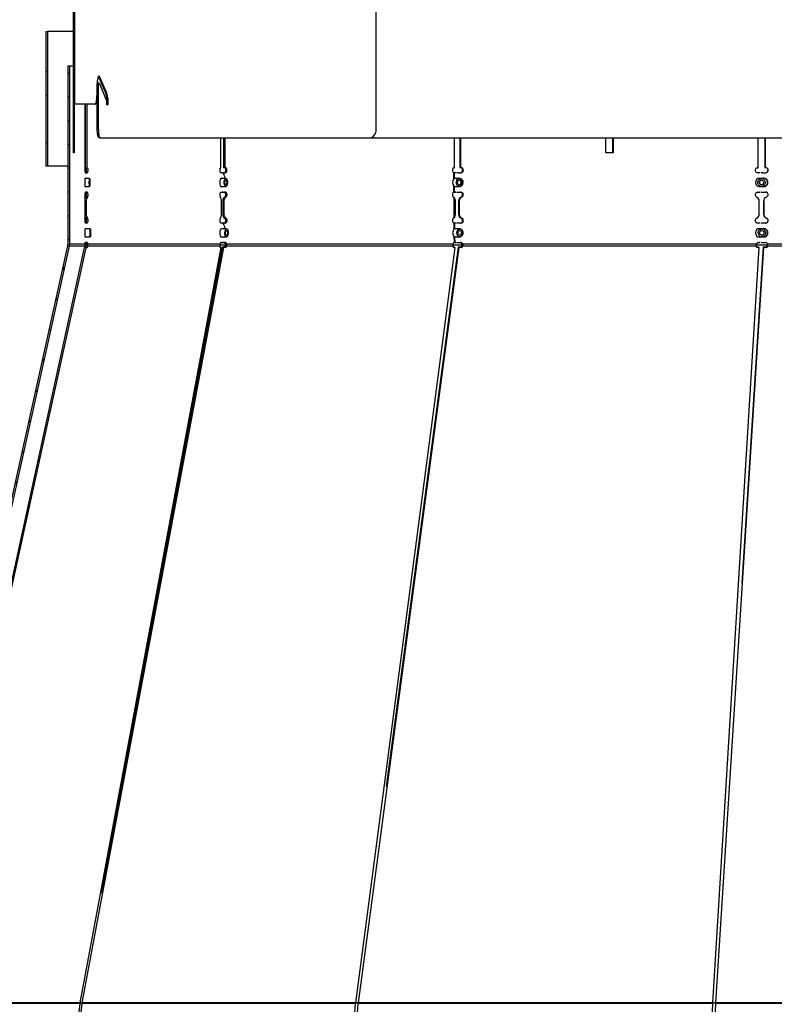
# Model space of a CAD drawing. Extents: x 2 to 154, y 1 to 99.
# Drawn here: x 67 to 73, y 35 to 43 of the extents above; entities that cross this region are included whole.
import ezdxf

# ---------------------------------------------------------------- set-up
doc = ezdxf.new("R2010")
doc.units = 0
doc.header["$MEASUREMENT"] = 0
doc.linetypes.add('SLD-SOLID', pattern=[0])
doc.layers.get('0').update_dxf_attribs({"linetype": 'CONTINUOUS'})

msp = doc.modelspace()

# ---------------------------------------------------------------- hatches: boundary and pattern name
at = {"linetype": 'SLD-SOLID'}
h = msp.add_hatch(dxfattribs=at)
h.set_pattern_fill('ANSI38', style=0)
h.paths.add_polyline_path([(67.4174, 47.4881), (67.4174, 42.0518), (67.4259, 42.0518), (67.4259, 47.4881)], flags=0)
h = msp.add_hatch(dxfattribs=at)
h.set_pattern_fill('ANSI32', style=0)
h.paths.add_polyline_path([(67.2255, 42.5915), (67.213, 42.5915), (67.213, 41.5915), (67.2255, 41.5915)], flags=0)
h = msp.add_hatch(dxfattribs=at)
h.set_pattern_fill('ANSI31', style=0)
edge = h.paths.add_edge_path(flags=0)
edge.add_line((65.6641, 30.5524), (65.6641, 31.7779))
edge.add_ellipse((65.7268, 31.7779), major_axis=(0.0626, 0), ratio=0.997716, start_angle=172.49828, end_angle=179.99828, ccw=False)
edge.add_line((65.6647, 31.7861), (66.1366, 35.3619))
edge.add_ellipse((66.1987, 35.3537), major_axis=(0.0626, 0), ratio=0.997716, start_angle=167.49828, end_angle=172.49828, ccw=False)
edge.add_line((66.1376, 35.3673), (67.3881, 40.9945))
edge.add_ellipse((67.3148, 41.0108), major_axis=(0.0752, 0), ratio=0.997716, start_angle=347.49828, end_angle=359.99828)
edge.add_line((67.3899, 41.0108), (67.39, 42.3346))
edge.add_line((67.39, 42.3346), (67.3774, 42.3346))
edge.add_line((67.3774, 42.3346), (67.3774, 41.0108))
edge.add_ellipse((67.3148, 41.0108), major_axis=(0.0626, 0), ratio=0.997716, start_angle=347.49828, end_angle=359.99828, ccw=False)
edge.add_line((67.3759, 40.9972), (66.1253, 35.37))
edge.add_ellipse((66.1987, 35.3537), major_axis=(0.0752, 0), ratio=0.997716, start_angle=167.49828, end_angle=172.49828)
edge.add_line((66.1242, 35.3635), (65.6522, 31.7877))
edge.add_ellipse((65.7268, 31.7779), major_axis=(0.0752, 0), ratio=0.997716, start_angle=172.49828, end_angle=179.99828)
edge.add_line((65.6516, 31.7779), (65.6515, 30.5524))
edge.add_line((65.6515, 30.5524), (65.6641, 30.5524))

# ---------------------------------------------------------------- linework, layer by layer
at = {"color": 7, "linetype": 'SLD-SOLID'}
for p, q in [((69.6721, 41.8643), (69.6721, 47.598)), ((67.4174, 47.4881), (67.4174, 42.0518)), ((67.4259, 47.4881), (67.4259, 42.0518)), ((67.213, 42.5915), (67.213, 41.5915)), ((67.213, 42.5915), (67.2255, 42.5915)), ((67.2255, 42.5915), (67.2255, 41.5915)), ((67.4174, 42.5915), (67.2255, 42.5915)), ((67.3774, 42.3346), (67.3774, 41.0108)), ((67.39, 42.3346), (67.3774, 42.3346)), ((67.4174, 42.3346), (67.3774, 42.3346)), ((67.39, 42.3346), (67.3899, 41.0108)), ((67.4174, 42.3346), (67.39, 42.3346)), ((67.6101, 42.2085), (67.6018, 42.2085)), ((67.6593, 42.133), (67.6104, 42.2485)), ((67.6104, 42.2485), (67.6186, 42.2485)), ((67.6129, 42.2052), (67.6612, 42.0897)), ((67.6676, 42.133), (67.6186, 42.2485)), ((67.5935, 42.1835), (67.5935, 42.1143)), ((67.5962, 42.0518), (67.5962, 42.1835)), ((67.5962, 42.1835), (67.6044, 42.1835)), ((67.6044, 42.0518), (67.6044, 42.1835)), ((67.6593, 42.133), (67.6676, 42.133)), ((67.4174, 42.0518), (67.4259, 42.0518)), ((67.4201, 41.6896), (67.4202, 42.0518)), ((67.4244, 42.0518), (67.4244, 41.6896)), ((67.5057, 41.5771), (67.5057, 42.0518)), ((67.5071, 42.0518), (67.5071, 41.5771)), ((67.5186, 42.0518), (67.5186, 41.5771)), ((67.6044, 42.0518), (67.5962, 42.0518)), ((67.5962, 41.8643), (67.5962, 42.0518)), ((67.6045, 42.0518), (67.6044, 42.0518)), ((67.6045, 41.8643), (67.6045, 42.0518)), ((67.6644, 42.0681), (67.6644, 42.0493)), ((67.6644, 42.0493), (67.6774, 42.0493)), ((67.6691, 42.0493), (67.6691, 42.0681)), ((67.6691, 42.0681), (67.6774, 42.0681)), ((67.6774, 42.0493), (67.6774, 42.0681)), ((67.5962, 41.8643), (67.6045, 41.8643)), ((67.6187, 41.8018), (67.6104, 41.8018)), ((68.517, 41.5771), (68.517, 41.8018)), ((68.5367, 41.8018), (68.5368, 41.5773)), ((68.5458, 41.8018), (68.5458, 41.5773)), ((70.2556, 41.5773), (70.2556, 41.8018)), ((70.2938, 41.8018), (70.2938, 41.5772)), ((70.2993, 41.8018), (70.2993, 41.5772)), ((71.3801, 41.6898), (71.3801, 41.8018)), ((71.4307, 41.8018), (71.4307, 41.6898)), ((71.4362, 41.8018), (71.4362, 41.6898)), ((72.5143, 41.5773), (72.5142, 41.8018)), ((72.5645, 41.8018), (72.5645, 41.5773)), ((72.5658, 41.8018), (72.5658, 41.5773)), ((67.4244, 41.6896), (67.4201, 41.6896)), ((71.4362, 41.6898), (71.3801, 41.6898)), ((67.2255, 41.5915), (67.213, 41.5915)), ((67.3774, 41.5915), (67.2255, 41.5915)), ((67.5047, 41.5771), (67.5057, 41.5771)), ((67.5068, 41.5418), (67.5053, 41.5418)), ((67.5119, 41.5418), (67.5068, 41.5418)), ((67.5068, 41.5418), (67.5092, 41.5418)), ((67.5186, 41.5771), (67.5071, 41.5771)), ((67.5119, 41.5418), (67.5075, 41.5409)), ((67.5206, 41.5418), (67.5092, 41.5418)), ((67.5119, 41.5418), (67.5206, 41.5418)), ((67.5242, 41.5771), (67.5186, 41.5771)), ((68.5114, 41.5771), (68.517, 41.5771)), ((68.5237, 41.5418), (68.5122, 41.5418)), ((68.5237, 41.5418), (68.515, 41.5418)), ((68.5253, 41.5421), (68.5214, 41.5418)), ((68.5343, 41.5421), (68.5253, 41.5421)), ((68.5343, 41.5421), (68.5272, 41.5412)), ((68.5343, 41.5421), (68.5492, 41.5421)), ((68.5458, 41.5773), (68.5368, 41.5773)), ((68.5464, 41.5773), (68.5368, 41.5773)), ((68.5554, 41.5773), (68.5458, 41.5773)), ((68.5554, 41.5773), (68.5464, 41.5773)), ((70.2459, 41.5773), (70.2556, 41.5773)), ((70.2459, 41.5773), (70.2466, 41.5773)), ((70.2556, 41.5773), (70.2466, 41.5773)), ((70.2524, 41.5421), (70.2497, 41.5421)), ((70.2499, 41.5423), (70.2524, 41.5421)), ((70.2503, 41.4956), (70.2499, 41.5423)), ((70.2506, 41.5421), (70.2546, 41.5421)), ((70.2524, 41.5421), (70.2546, 41.5421)), ((70.2648, 41.5421), (70.2546, 41.5421)), ((70.2549, 41.4989), (70.2546, 41.5421)), ((70.279, 41.542), (70.2705, 41.5412)), ((70.2845, 41.542), (70.279, 41.542)), ((70.2845, 41.542), (70.3038, 41.542)), ((70.2993, 41.5772), (70.2938, 41.5772)), ((70.3063, 41.5772), (70.2938, 41.5772)), ((70.3118, 41.5772), (70.2993, 41.5772)), ((70.3118, 41.5772), (70.3063, 41.5772)), ((72.5018, 41.5773), (72.5143, 41.5773)), ((72.5018, 41.5773), (72.5088, 41.5773)), ((72.5143, 41.5773), (72.5088, 41.5773)), ((72.5291, 41.5421), (72.5098, 41.5421)), ((72.5481, 41.5421), (72.5381, 41.5413)), ((72.5494, 41.5421), (72.5481, 41.5421)), ((72.5494, 41.5421), (72.5708, 41.5421)), ((72.5658, 41.5773), (72.5645, 41.5773)), ((72.5783, 41.5773), (72.5645, 41.5773)), ((72.5796, 41.5773), (72.5658, 41.5773)), ((72.5796, 41.5773), (72.5783, 41.5773)), ((67.5393, 41.4998), (67.5072, 41.4998)), ((68.5533, 41.4998), (68.5197, 41.4998)), ((70.2549, 41.4989), (70.2503, 41.4956)), ((70.2898, 41.4998), (70.2617, 41.4998)), ((70.2953, 41.4987), (70.2876, 41.5008)), ((72.5393, 41.4998), (72.5205, 41.4998)), ((72.5852, 41.4647), (72.5852, 41.4749)), ((67.5053, 41.3971), (67.5068, 41.3971)), ((67.5119, 41.3971), (67.5068, 41.3971)), ((67.5072, 41.4398), (67.5393, 41.4398)), ((67.5075, 41.398), (67.5119, 41.3971)), ((67.5206, 41.3971), (67.5092, 41.3971)), ((67.5119, 41.3971), (67.5206, 41.3971)), ((68.515, 41.3971), (68.5237, 41.3971)), ((68.5197, 41.4398), (68.5533, 41.4398)), ((68.5344, 41.3973), (68.5259, 41.3973)), ((68.5259, 41.3973), (68.5403, 41.3973)), ((68.528, 41.398), (68.5344, 41.3973)), ((68.5344, 41.3973), (68.5493, 41.3973)), ((68.5493, 41.3973), (68.5403, 41.3973)), ((70.2523, 41.3973), (70.2483, 41.3973)), ((70.2507, 41.4437), (70.2554, 41.4405)), ((70.251, 41.3973), (70.2507, 41.4437)), ((70.2523, 41.3973), (70.251, 41.3973)), ((70.2557, 41.3973), (70.2523, 41.3973)), ((70.265, 41.3973), (70.2546, 41.3973)), ((70.2557, 41.3973), (70.2554, 41.4405)), ((70.2557, 41.3973), (70.265, 41.3973)), ((70.2617, 41.4398), (70.2898, 41.4398)), ((70.2701, 41.398), (70.279, 41.3972)), ((70.279, 41.3972), (70.2983, 41.3972)), ((70.3038, 41.3972), (70.2983, 41.3972)), ((72.5097, 41.3973), (72.5236, 41.3973)), ((72.5098, 41.3973), (72.5291, 41.3973)), ((72.5205, 41.4398), (72.5393, 41.4398)), ((72.5291, 41.3973), (72.5236, 41.3973)), ((72.5381, 41.3981), (72.5481, 41.3973)), ((72.5481, 41.3973), (72.5695, 41.3973)), ((72.5708, 41.3973), (72.5695, 41.3973)), ((67.5063, 41.2331), (67.5063, 41.331)), ((67.5145, 41.331), (67.5063, 41.331)), ((67.523, 41.3606), (67.5116, 41.3606)), ((67.5145, 41.331), (67.5145, 41.2331)), ((68.521, 41.2331), (68.521, 41.331)), ((68.5299, 41.3313), (68.5299, 41.2333)), ((68.5389, 41.3313), (68.5299, 41.3313)), ((68.5389, 41.3313), (68.5389, 41.2333)), ((68.5535, 41.3608), (68.5445, 41.3608)), ((70.2513, 41.3586), (70.256, 41.354)), ((70.2525, 41.207), (70.2513, 41.3586)), ((70.2571, 41.2123), (70.256, 41.354)), ((70.2617, 41.2334), (70.2615, 41.3313)), ((70.2849, 41.3312), (70.2849, 41.2333)), ((70.2904, 41.3312), (70.2849, 41.3312)), ((70.2904, 41.3312), (70.2904, 41.2333)), ((70.3093, 41.3607), (70.3038, 41.3607)), ((72.5233, 41.2333), (72.5233, 41.3313)), ((72.5546, 41.3313), (72.5546, 41.2333)), ((72.5559, 41.3313), (72.5546, 41.3313)), ((72.5559, 41.3313), (72.5559, 41.2333)), ((72.5769, 41.3608), (72.5755, 41.3608)), ((67.5068, 41.1671), (67.5053, 41.1671)), ((67.5145, 41.2331), (67.5063, 41.2331)), ((67.5091, 41.1671), (67.5068, 41.1671)), ((67.5119, 41.1671), (67.5068, 41.1671)), ((67.5119, 41.1671), (67.5075, 41.1661)), ((67.5206, 41.1671), (67.5091, 41.1671)), ((67.523, 41.2036), (67.5116, 41.2036)), ((67.5206, 41.1671), (67.5119, 41.1671)), ((68.5237, 41.1671), (68.515, 41.1671)), ((68.5237, 41.1671), (68.515, 41.1671)), ((68.5254, 41.1673), (68.5215, 41.1671)), ((68.5344, 41.1673), (68.5254, 41.1673)), ((68.5344, 41.1673), (68.5272, 41.1664)), ((68.5389, 41.2333), (68.5299, 41.2333)), ((68.5493, 41.1673), (68.5344, 41.1673)), ((68.5535, 41.2038), (68.5445, 41.2038)), ((70.2484, 41.1673), (70.2528, 41.1673)), ((70.2547, 41.1673), (70.2521, 41.1673)), ((70.2528, 41.1673), (70.2521, 41.1673)), ((70.2571, 41.2123), (70.2525, 41.207)), ((70.2528, 41.1673), (70.2575, 41.1673)), ((70.2532, 41.123), (70.2528, 41.1673)), ((70.2654, 41.1673), (70.2575, 41.1673)), ((70.2578, 41.1252), (70.2575, 41.1673)), ((70.279, 41.1672), (70.2709, 41.1666)), ((70.2845, 41.1672), (70.279, 41.1672)), ((70.3038, 41.1672), (70.2845, 41.1672)), ((70.2904, 41.2333), (70.2849, 41.2333)), ((70.3093, 41.2037), (70.3038, 41.2037)), ((72.5291, 41.1673), (72.5098, 41.1673)), ((72.5481, 41.1673), (72.5381, 41.1665)), ((72.5494, 41.1673), (72.5481, 41.1673)), ((72.5708, 41.1673), (72.5494, 41.1673)), ((72.5559, 41.2333), (72.5546, 41.2333)), ((72.5769, 41.2038), (72.5755, 41.2038)), ((67.5446, 41.1248), (67.5072, 41.1248)), ((68.5582, 41.1248), (68.5197, 41.1248)), ((70.2578, 41.1252), (70.2532, 41.123)), ((70.2936, 41.1248), (70.2617, 41.1248)), ((70.2925, 41.1248), (70.2876, 41.1258)), ((72.5417, 41.1248), (72.5205, 41.1248)), ((72.5852, 41.0897), (72.5852, 41.0999)), ((67.5057, 41.0221), (67.5068, 41.0221)), ((67.5119, 41.0221), (67.5068, 41.0221)), ((67.5072, 41.0648), (67.5446, 41.0648)), ((67.5075, 41.023), (67.5119, 41.0221)), ((67.52, 41.0221), (67.5085, 41.0221)), ((67.5119, 41.0221), (67.52, 41.0221)), ((68.5173, 41.0221), (68.5237, 41.0221)), ((68.5197, 41.0648), (68.5582, 41.0648)), ((68.5344, 41.0223), (68.5259, 41.0223)), ((68.5259, 41.0223), (68.5393, 41.0223)), ((68.528, 41.023), (68.5344, 41.0223)), ((68.5344, 41.0223), (68.5483, 41.0223)), ((68.5483, 41.0223), (68.5393, 41.0223)), ((70.2536, 41.0664), (70.2583, 41.0643)), ((70.2539, 41.0221), (70.2536, 41.0664)), ((70.2564, 41.0223), (70.2537, 41.0223)), ((70.2564, 41.0223), (70.2539, 41.0221)), ((70.2586, 41.0223), (70.2546, 41.0223)), ((70.2656, 41.0223), (70.2552, 41.0223)), ((70.2586, 41.0223), (70.2564, 41.0223)), ((70.2586, 41.0223), (70.2583, 41.0643)), ((70.2586, 41.0223), (70.2656, 41.0223)), ((70.2617, 41.0648), (70.2936, 41.0648)), ((70.2705, 41.023), (70.279, 41.0222)), ((70.279, 41.0222), (70.297, 41.0222)), ((70.2876, 41.0636), (70.293, 41.0648)), ((70.3025, 41.0222), (70.297, 41.0222)), ((72.5148, 41.0223), (72.5236, 41.0223)), ((72.515, 41.0223), (72.5291, 41.0223)), ((72.5205, 41.0648), (72.5417, 41.0648)), ((72.5291, 41.0223), (72.5236, 41.0223)), ((72.5381, 41.0231), (72.5481, 41.0223)), ((72.5481, 41.0223), (72.568, 41.0223)), ((72.5694, 41.0223), (72.568, 41.0223)), ((67.3759, 40.9972), (66.1253, 35.37)), ((67.3881, 40.9945), (66.1376, 35.3673)), ((66.275, 35.3673), (67.5026, 40.9851)), ((67.5103, 40.9845), (66.2801, 35.3673)), ((67.5028, 40.9945), (67.3881, 40.9945)), ((67.5045, 41.0108), (67.3899, 41.0108)), ((67.4701, 35.3672), (68.518, 40.9851)), ((68.535, 40.9848), (67.4817, 35.3673)), ((67.5026, 40.9851), (67.5013, 40.9851)), ((67.5026, 40.9851), (67.5014, 40.9853)), ((67.5103, 40.9845), (67.5015, 40.9867)), ((67.5074, 40.9872), (67.5016, 40.9872)), ((67.5154, 41.0032), (67.504, 41.0032)), ((67.5186, 40.9845), (67.5074, 40.9872)), ((67.5186, 40.9845), (67.5103, 40.9845)), ((67.5253, 40.9945), (67.5141, 40.9972)), ((67.5269, 41.0108), (67.5155, 41.0108)), ((68.5087, 40.9945), (67.5253, 40.9945)), ((68.5103, 41.0107), (67.5269, 41.0108)), ((68.5262, 40.9875), (67.6251, 36.1818)), ((68.5514, 41.0032), (68.5095, 41.0032)), ((68.518, 40.9851), (68.5097, 40.9871)), ((68.518, 40.9851), (68.5108, 40.985)), ((68.535, 40.9848), (68.5262, 40.9875)), ((68.5405, 40.9874), (68.5262, 40.9875)), ((68.5493, 40.9847), (68.535, 40.9848)), ((68.5493, 40.9847), (68.5405, 40.9874)), ((68.5589, 40.9948), (68.5501, 40.9975)), ((68.5602, 41.011), (68.5512, 41.011)), ((70.243, 40.9948), (68.5589, 40.9948)), ((70.2442, 41.011), (68.5602, 41.011)), ((69.5195, 35.3673), (70.2607, 40.9853)), ((70.2873, 40.9847), (69.537, 35.3673)), ((70.282, 40.9874), (69.7462, 36.9763)), ((70.313, 41.0032), (70.2432, 41.0032)), ((70.2519, 40.988), (70.2455, 40.988)), ((70.2607, 40.9853), (70.2483, 40.9853)), ((70.2607, 40.9853), (70.2519, 40.988)), ((70.2873, 40.9847), (70.282, 40.9874)), ((70.3005, 40.9873), (70.282, 40.9874)), ((70.3059, 40.9846), (70.2873, 40.9847)), ((70.3059, 40.9846), (70.3005, 40.9873)), ((70.3172, 40.9947), (70.3118, 40.9974)), ((70.318, 41.0109), (70.3125, 41.0109)), ((72.4988, 40.9948), (70.3172, 40.9947)), ((72.4995, 41.011), (70.318, 41.0109)), ((72.1769, 35.3674), (72.5228, 40.9853)), ((72.5541, 40.9848), (72.1975, 35.3674)), ((72.5528, 40.9875), (72.3941, 38.4886)), ((72.5859, 41.0032), (72.4985, 41.0032)), ((72.5175, 40.988), (72.5028, 40.988)), ((72.5228, 40.9853), (72.5067, 40.9853)), ((72.5228, 40.9853), (72.5175, 40.988)), ((72.5541, 40.9848), (72.5528, 40.9875)), ((72.5733, 40.9874), (72.5528, 40.9875)), ((72.5746, 40.9847), (72.5541, 40.9848)), ((72.5746, 40.9847), (72.5733, 40.9874)), ((72.5862, 40.9948), (72.5849, 40.9975)), ((72.5865, 41.011), (72.5851, 41.011)), ((74.9946, 40.9949), (72.5862, 40.9948)), ((74.9928, 41.0111), (72.5865, 41.011)), ((67.4693, 35.3619), (66.2792, 35.3619)), ((67.4701, 35.3672), (66.2801, 35.3673)), ((67.1793, 32.7183), (67.4693, 35.3619)), ((67.4809, 35.3619), (67.1818, 32.7183)), ((67.4698, 35.3651), (67.4693, 35.3619)), ((67.4701, 35.3672), (67.4698, 35.3651)), ((67.4735, 35.3666), (67.47, 35.3666)), ((67.472, 35.3636), (67.4725, 35.3675)), ((67.472, 35.3636), (67.4809, 35.3619)), ((67.4725, 35.3675), (67.4729, 35.37)), ((67.4813, 35.3652), (67.4725, 35.3675)), ((67.4729, 35.37), (67.4817, 35.3673)), ((67.4809, 35.3619), (67.4813, 35.3652)), ((69.519, 35.3619), (67.4809, 35.3619)), ((67.4813, 35.3652), (67.4817, 35.3673)), ((69.5195, 35.3673), (67.4817, 35.3673)), ((69.3167, 32.7183), (69.519, 35.3619)), ((69.5365, 35.3619), (69.3206, 32.7183)), ((69.5193, 35.3652), (69.519, 35.3619)), ((69.5195, 35.3673), (69.5193, 35.3652)), ((69.5328, 35.3666), (69.5195, 35.3666)), ((69.531, 35.3635), (69.5314, 35.3675)), ((69.531, 35.3635), (69.5365, 35.3619)), ((69.5314, 35.3675), (69.5317, 35.37)), ((69.5368, 35.3652), (69.5314, 35.3675)), ((69.5317, 35.37), (69.537, 35.3673)), ((69.5365, 35.3619), (69.5368, 35.3652)), ((72.1767, 35.362), (69.5365, 35.3619)), ((69.5368, 35.3652), (69.537, 35.3673)), ((72.1769, 35.3674), (69.537, 35.3673)), ((72.0863, 32.7185), (72.1767, 35.362)), ((72.1972, 35.362), (72.0908, 32.7185)), ((72.1968, 35.3666), (72.1762, 35.3666)), ((72.1768, 35.3653), (72.1767, 35.362)), ((72.1769, 35.3674), (72.1768, 35.3653)), ((72.1959, 35.3636), (72.1972, 35.362)), ((72.1974, 35.3653), (72.1961, 35.3676)), ((72.1962, 35.3701), (72.1975, 35.3674)), ((72.1972, 35.362), (72.1974, 35.3653)), ((75.0851, 35.3622), (72.1972, 35.362)), ((72.1974, 35.3653), (72.1975, 35.3674)), ((75.0849, 35.3675), (72.1975, 35.3674))]:
    msp.add_line(p, q, dxfattribs=at)
at = {"color": 7, "linetype": 'SLD-SOLID', "flags": 128}
for points in [[(67.5092, 41.5418), (67.5116, 41.5429), (67.5138, 41.5458), (67.5155, 41.5503), (67.5165, 41.556), (67.5167, 41.5621), (67.5161, 41.5681), (67.5147, 41.5733), (67.5128, 41.5771)], [(67.5206, 41.5418), (67.5231, 41.5429), (67.5252, 41.5458), (67.5269, 41.5503), (67.5279, 41.556), (67.5281, 41.5621), (67.5275, 41.5681), (67.5262, 41.5733), (67.5242, 41.5771)], [(68.5114, 41.5771), (68.5094, 41.5733), (68.508, 41.5681), (68.5074, 41.5621), (68.5076, 41.556), (68.5086, 41.5503), (68.5103, 41.5458), (68.5125, 41.5428), (68.515, 41.5418)], [(68.5476, 41.4998), (68.547, 41.5032), (68.5447, 41.514), (68.5416, 41.5235), (68.5377, 41.5313), (68.5333, 41.537), (68.5286, 41.5406), (68.5237, 41.5418)], [(68.5402, 41.5421), (68.5445, 41.5431), (68.5482, 41.546), (68.5511, 41.5506), (68.5528, 41.5562), (68.5532, 41.5624), (68.5521, 41.5684), (68.5498, 41.5735), (68.5464, 41.5773)], [(68.5492, 41.5421), (68.5535, 41.5431), (68.5572, 41.546), (68.5601, 41.5506), (68.5618, 41.5562), (68.5622, 41.5624), (68.5611, 41.5684), (68.5588, 41.5735), (68.5554, 41.5773)], [(67.5069, 41.4996), (67.5063, 41.5008), (67.5055, 41.4985), (67.5048, 41.4917), (67.5044, 41.4815), (67.5042, 41.4696), (67.5044, 41.4576), (67.5048, 41.4475), (67.5055, 41.4407), (67.5063, 41.4383), (67.507, 41.4399)], [(67.5177, 41.4998), (67.5145, 41.5008), (67.5113, 41.4998)], [(67.5398, 41.4406), (67.539, 41.4402), (67.5383, 41.4443), (67.5377, 41.4523), (67.5373, 41.4629), (67.5373, 41.4746), (67.5376, 41.4856), (67.5381, 41.4941), (67.5389, 41.499), (67.5396, 41.4994), (67.5404, 41.4953), (67.541, 41.4874), (67.5413, 41.4767), (67.5413, 41.465), (67.541, 41.4541), (67.5405, 41.4455), (67.5398, 41.4406)], [(67.5396, 41.4528), (67.5391, 41.4525), (67.5387, 41.4549), (67.5384, 41.4596), (67.5382, 41.4658), (67.5382, 41.4726), (67.5383, 41.479), (67.5386, 41.484), (67.539, 41.4868), (67.5395, 41.4871), (67.5399, 41.4847), (67.5403, 41.4801), (67.5405, 41.4738), (67.5405, 41.467), (67.5403, 41.4606), (67.54, 41.4556), (67.5396, 41.4528)], [(68.5242, 41.4998), (68.521, 41.5008), (68.5162, 41.4984), (68.5121, 41.4917), (68.5094, 41.4815), (68.5084, 41.4696), (68.5094, 41.4576), (68.5121, 41.4475), (68.5162, 41.4407), (68.521, 41.4383), (68.5249, 41.4398)], [(68.5449, 41.4998), (68.5389, 41.5011), (68.5328, 41.4998)], [(68.5561, 41.4406), (68.5513, 41.4402), (68.5469, 41.4443), (68.5434, 41.4523), (68.5415, 41.4629), (68.5413, 41.4746), (68.5429, 41.4856), (68.5462, 41.4941), (68.5505, 41.499), (68.5552, 41.4994), (68.5597, 41.4953), (68.5631, 41.4874), (68.5651, 41.4767), (68.5653, 41.465), (68.5636, 41.4541), (68.5604, 41.4455), (68.5561, 41.4406)], [(68.5549, 41.4528), (68.5522, 41.4525), (68.5496, 41.4549), (68.5475, 41.4596), (68.5464, 41.4658), (68.5463, 41.4726), (68.5473, 41.479), (68.5491, 41.484), (68.5516, 41.4868), (68.5544, 41.4871), (68.557, 41.4847), (68.559, 41.4801), (68.5602, 41.4738), (68.5603, 41.467), (68.5593, 41.4606), (68.5574, 41.4556), (68.5549, 41.4528)], [(70.2661, 41.4998), (70.2622, 41.501), (70.2549, 41.4989)], [(70.2945, 41.4406), (70.2864, 41.4402), (70.2788, 41.4443), (70.2729, 41.4523), (70.2695, 41.4629), (70.2692, 41.4746), (70.2721, 41.4856), (70.2776, 41.4941), (70.285, 41.499), (70.2931, 41.4994), (70.3007, 41.4953), (70.3066, 41.4874), (70.31, 41.4767), (70.3103, 41.465), (70.3074, 41.4541), (70.3019, 41.4455), (70.2945, 41.4406)], [(70.2925, 41.4528), (70.2878, 41.4525), (70.2834, 41.4549), (70.2799, 41.4596), (70.278, 41.4658), (70.2778, 41.4726), (70.2794, 41.479), (70.2827, 41.484), (70.287, 41.4868), (70.2917, 41.4871), (70.2961, 41.4847), (70.2996, 41.4801), (70.3016, 41.4738), (70.3017, 41.467), (70.3001, 41.4606), (70.2969, 41.4556), (70.2925, 41.4528)], [(72.5311, 41.4998), (72.5232, 41.5011), (72.5125, 41.4987), (72.5034, 41.4919), (72.4973, 41.4818), (72.4952, 41.4698), (72.4973, 41.4579), (72.5034, 41.4477), (72.5125, 41.4409), (72.5232, 41.4386), (72.5311, 41.4398)], [(72.5455, 41.4406), (72.535, 41.4402), (72.5252, 41.4443), (72.5175, 41.4523), (72.5131, 41.4629), (72.5127, 41.4746), (72.5164, 41.4856), (72.5235, 41.4941), (72.5331, 41.499), (72.5436, 41.4994), (72.5535, 41.4953), (72.5611, 41.4874), (72.5655, 41.4767), (72.5659, 41.465), (72.5622, 41.4541), (72.5551, 41.4455), (72.5455, 41.4406)], [(72.5429, 41.4528), (72.5368, 41.4525), (72.531, 41.4549), (72.5266, 41.4596), (72.524, 41.4658), (72.5238, 41.4726), (72.5259, 41.479), (72.5301, 41.484), (72.5357, 41.4868), (72.5418, 41.4871), (72.5476, 41.4847), (72.552, 41.4801), (72.5546, 41.4738), (72.5548, 41.467), (72.5527, 41.4606), (72.5485, 41.4556), (72.5429, 41.4528)], [(72.5265, 41.4799), (72.5248, 41.4698), (72.5265, 41.4597)], [(67.5116, 41.3606), (67.5139, 41.3638), (67.5157, 41.3687), (67.5166, 41.3749), (67.5166, 41.3814), (67.5157, 41.3876), (67.5141, 41.3926), (67.5118, 41.3959), (67.5092, 41.3971)], [(67.5107, 41.4398), (67.5145, 41.4383), (67.5184, 41.4398)], [(67.523, 41.3606), (67.5254, 41.3638), (67.5271, 41.3687), (67.528, 41.3749), (67.5281, 41.3814), (67.5272, 41.3876), (67.5255, 41.3926), (67.5232, 41.3959), (67.5206, 41.3971)], [(68.515, 41.3971), (68.5124, 41.3959), (68.5101, 41.3926), (68.5084, 41.3876), (68.5075, 41.3814), (68.5075, 41.3748), (68.5084, 41.3687), (68.5102, 41.3638), (68.5125, 41.3606)], [(68.5328, 41.4398), (68.5389, 41.4386), (68.5449, 41.4398)], [(68.5445, 41.3608), (68.5484, 41.364), (68.5514, 41.369), (68.553, 41.3751), (68.5531, 41.3816), (68.5515, 41.3878), (68.5486, 41.3929), (68.5447, 41.3962), (68.5403, 41.3973)], [(68.5535, 41.3608), (68.5575, 41.364), (68.5604, 41.369), (68.562, 41.3751), (68.5621, 41.3817), (68.5606, 41.3878), (68.5577, 41.3929), (68.5537, 41.3962), (68.5493, 41.3973)], [(70.251, 41.3973), (70.2468, 41.3957), (70.2431, 41.3921), (70.2405, 41.387), (70.2392, 41.3809), (70.2394, 41.3745), (70.2411, 41.3686), (70.244, 41.3639), (70.2479, 41.3608)], [(70.2554, 41.4405), (70.2627, 41.4387), (70.2662, 41.4398)], [(67.5091, 41.1671), (67.5118, 41.1682), (67.514, 41.1715), (67.5157, 41.1766), (67.5166, 41.1827), (67.5166, 41.1893), (67.5157, 41.1954), (67.5139, 41.2004), (67.5116, 41.2036)], [(67.5206, 41.1671), (67.5232, 41.1682), (67.5255, 41.1715), (67.5272, 41.1766), (67.5281, 41.1827), (67.528, 41.1893), (67.5271, 41.1954), (67.5254, 41.2004), (67.523, 41.2036)], [(68.5125, 41.2035), (68.5102, 41.2004), (68.5084, 41.1954), (68.5075, 41.1893), (68.5075, 41.1827), (68.5084, 41.1765), (68.5101, 41.1715), (68.5123, 41.1682), (68.515, 41.1671)], [(68.5476, 41.1248), (68.547, 41.1285), (68.5447, 41.1393), (68.5415, 41.1487), (68.5377, 41.1565), (68.5333, 41.1623), (68.5286, 41.1659), (68.5237, 41.1671)], [(68.5403, 41.1673), (68.5447, 41.1685), (68.5487, 41.1718), (68.5516, 41.1768), (68.5531, 41.183), (68.553, 41.1895), (68.5514, 41.1957), (68.5485, 41.2006), (68.5445, 41.2038)], [(68.5493, 41.1673), (68.5538, 41.1685), (68.5577, 41.1718), (68.5606, 41.1768), (68.5621, 41.183), (68.5621, 41.1895), (68.5604, 41.1957), (68.5575, 41.2006), (68.5535, 41.2038)], [(70.2479, 41.2038), (70.2439, 41.2006), (70.241, 41.1957), (70.2394, 41.1895), (70.2393, 41.183), (70.2408, 41.1768), (70.2437, 41.1718), (70.2477, 41.1685), (70.2521, 41.1673)], [(67.5069, 41.1246), (67.5063, 41.1258), (67.5055, 41.1235), (67.5048, 41.1167), (67.5044, 41.1065), (67.5042, 41.0946), (67.5044, 41.0826), (67.5048, 41.0725), (67.5055, 41.0657), (67.5063, 41.0633), (67.507, 41.0649)], [(67.5177, 41.1248), (67.5145, 41.1258), (67.5113, 41.1248)], [(67.5437, 41.0681), (67.5431, 41.0753), (67.5427, 41.0856), (67.5426, 41.0972), (67.5428, 41.1084), (67.5433, 41.1176), (67.544, 41.1233), (67.5448, 41.1247), (67.5456, 41.1215), (67.5462, 41.1143), (67.5466, 41.1041), (67.5467, 41.0925), (67.5464, 41.0812), (67.546, 41.072), (67.5453, 41.0663), (67.5445, 41.0649), (67.5437, 41.0681)], [(67.5441, 41.0792), (67.5437, 41.0835), (67.5435, 41.0894), (67.5435, 41.0962), (67.5436, 41.1028), (67.5439, 41.1081), (67.5443, 41.1115), (67.5447, 41.1123), (67.5452, 41.1104), (67.5455, 41.1062), (67.5458, 41.1002), (67.5458, 41.0934), (67.5457, 41.0869), (67.5454, 41.0815), (67.545, 41.0782), (67.5445, 41.0774), (67.5441, 41.0792)], [(68.5242, 41.1248), (68.521, 41.1258), (68.5162, 41.1234), (68.5121, 41.1167), (68.5093, 41.1065), (68.5084, 41.0946), (68.5093, 41.0826), (68.5121, 41.0725), (68.5162, 41.0657), (68.521, 41.0633), (68.5249, 41.0648)], [(68.5449, 41.1248), (68.5389, 41.1261), (68.5328, 41.1248)], [(68.5526, 41.0681), (68.5489, 41.0753), (68.5466, 41.0856), (68.5461, 41.0972), (68.5473, 41.1084), (68.5503, 41.1176), (68.5544, 41.1233), (68.5591, 41.1247), (68.5637, 41.1215), (68.5674, 41.1143), (68.5697, 41.1041), (68.5703, 41.0925), (68.569, 41.0812), (68.566, 41.072), (68.5619, 41.0663), (68.5572, 41.0649), (68.5526, 41.0681)], [(68.5549, 41.0792), (68.5528, 41.0835), (68.5514, 41.0894), (68.5511, 41.0962), (68.5518, 41.1028), (68.5536, 41.1081), (68.556, 41.1115), (68.5587, 41.1123), (68.5614, 41.1104), (68.5635, 41.1062), (68.5649, 41.1002), (68.5652, 41.0934), (68.5645, 41.0869), (68.5628, 41.0815), (68.5603, 41.0782), (68.5576, 41.0774), (68.5549, 41.0792)], [(70.2667, 41.1248), (70.2647, 41.1257), (70.2578, 41.1252)], [(70.2842, 41.0681), (70.2778, 41.0753), (70.2738, 41.0856), (70.2729, 41.0972), (70.2751, 41.1084), (70.2801, 41.1176), (70.2872, 41.1233), (70.2952, 41.1247), (70.303, 41.1215), (70.3094, 41.1143), (70.3134, 41.1041), (70.3143, 41.0925), (70.3121, 41.0812), (70.3071, 41.072), (70.3, 41.0663), (70.292, 41.0649), (70.2842, 41.0681)], [(70.2881, 41.0792), (70.2844, 41.0835), (70.2821, 41.0894), (70.2815, 41.0962), (70.2828, 41.1028), (70.2857, 41.1081), (70.2899, 41.1115), (70.2946, 41.1123), (70.2991, 41.1104), (70.3028, 41.1062), (70.3051, 41.1002), (70.3057, 41.0934), (70.3044, 41.0869), (70.3015, 41.0815), (70.2973, 41.0782), (70.2926, 41.0774), (70.2881, 41.0792)], [(72.5311, 41.1248), (72.5233, 41.1261), (72.5125, 41.1237), (72.5034, 41.1169), (72.4973, 41.1068), (72.4952, 41.0948), (72.4973, 41.0829), (72.5034, 41.0727), (72.5125, 41.0659), (72.5233, 41.0636), (72.5311, 41.0648)], [(72.5294, 41.0681), (72.5212, 41.0753), (72.516, 41.0856), (72.5148, 41.0972), (72.5177, 41.1084), (72.5242, 41.1176), (72.5333, 41.1233), (72.5438, 41.1247), (72.5539, 41.1215), (72.5621, 41.1143), (72.5673, 41.1041), (72.5685, 41.0925), (72.5657, 41.0812), (72.5591, 41.072), (72.55, 41.0663), (72.5395, 41.0649), (72.5294, 41.0681)], [(72.5345, 41.0792), (72.5297, 41.0835), (72.5267, 41.0894), (72.526, 41.0962), (72.5277, 41.1028), (72.5315, 41.1081), (72.5368, 41.1115), (72.5429, 41.1123), (72.5488, 41.1104), (72.5536, 41.1062), (72.5566, 41.1002), (72.5573, 41.0934), (72.5557, 41.0869), (72.5519, 41.0815), (72.5465, 41.0782), (72.5404, 41.0774), (72.5345, 41.0792)], [(67.5155, 41.0108), (67.515, 41.0132), (67.5144, 41.0154), (67.5136, 41.0173), (67.5127, 41.019), (67.5118, 41.0203), (67.5107, 41.0213), (67.5096, 41.0219), (67.5085, 41.0221)], [(67.5107, 41.0648), (67.5145, 41.0633), (67.5183, 41.0648)], [(67.5269, 41.0108), (67.5264, 41.0132), (67.5258, 41.0154), (67.525, 41.0173), (67.5241, 41.019), (67.5232, 41.0203), (67.5222, 41.0213), (67.5211, 41.0219), (67.52, 41.0221)], [(68.5173, 41.0221), (68.5162, 41.0219), (68.5151, 41.0213), (68.5141, 41.0203), (68.5131, 41.019), (68.5122, 41.0173), (68.5115, 41.0154), (68.5108, 41.0132), (68.5103, 41.0107)], [(68.5328, 41.0648), (68.5389, 41.0636), (68.545, 41.0648)], [(70.2583, 41.0643), (70.2652, 41.0641), (70.2668, 41.0648)]]:
    msp.add_lwpolyline(points, dxfattribs=at)
at = {"color": 7, "linetype": 'SLD-SOLID'}
for centre, radius, start, end in [((67.6394, 41.5617), 0.1356, 173.50403, 188.44684), ((70.2601, 41.5612), 0.0215, 131.4099, 241.57721), ((70.2964, 41.561), 0.0191, 275.92019, 58.52288), ((70.3019, 41.561), 0.0191, 275.92229, 58.52161), ((72.5117, 41.561), 0.0191, 121.48378, 264.08576), ((72.5693, 41.5608), 0.0188, 270.32845, 61.47345), ((72.5707, 41.5608), 0.0188, 270.32549, 61.47551), ((70.2798, 41.4699), 0.0392, 138.91353, 221.97337), ((70.2896, 41.4677), 0.0289, 255.13602, 4.02472), ((70.2898, 41.472), 0.0287, 355.39664, 104.24741), ((70.2829, 41.4683), 0.0301, 279.04259, 2.69844), ((70.2811, 41.4704), 0.0318, 358.8014, 56.85856), ((72.5559, 41.47), 0.0311, 359.74779, 110.9939), ((72.5558, 41.4697), 0.0311, 249.04083, 0.2302), ((72.5545, 41.4699), 0.0312, 359.84174, 88.62264), ((72.5545, 41.4697), 0.0312, 271.41992, 0.16255), ((67.6363, 41.3774), 0.1324, 171.43581, 187.26881), ((70.2964, 41.3783), 0.019, 292.84626, 84.21816), ((70.3019, 41.3783), 0.019, 292.84756, 84.21686), ((72.5117, 41.3784), 0.019, 95.78708, 247.16157), ((72.5694, 41.3786), 0.0188, 289.17191, 89.69341), ((72.5707, 41.3786), 0.0188, 289.17172, 89.69405), ((67.2927, 41.3356), 0.2137, 358.78916, 6.72733), ((67.5282, 41.3443), 0.0232, 135.53951, 165.874), ((67.5568, 41.3348), 0.0425, 142.65676, 185.11533), ((68.4787, 41.3348), 0.0425, 354.88123, 37.34127), ((68.5623, 41.3336), 0.0325, 123.20628, 184.15968), ((68.5713, 41.3336), 0.0325, 123.20845, 184.15933), ((70.2393, 41.3437), 0.0191, 51.2423, 63.47145), ((70.2157, 41.3322), 0.0458, 358.81799, 28.31844), ((70.316, 41.3321), 0.0312, 113.07979, 181.62065), ((70.3215, 41.3321), 0.0312, 113.08251, 181.61712), ((72.4921, 41.3322), 0.0312, 358.38671, 66.92213), ((72.5858, 41.3313), 0.0312, 109.18563, 180.09682), ((72.5871, 41.3313), 0.0312, 109.18166, 180.09827), ((67.6363, 41.1868), 0.1324, 172.72728, 188.56253), ((67.2929, 41.2286), 0.2135, 353.26444, 1.21225), ((67.5282, 41.2198), 0.0232, 194.14075, 224.46071), ((67.5568, 41.2293), 0.0425, 174.87881, 217.34159), ((68.4787, 41.2293), 0.0425, 322.65539, 5.1167), ((68.5623, 41.231), 0.0325, 175.85101, 236.79767), ((68.5713, 41.231), 0.0325, 175.85124, 236.79744), ((70.239, 41.2216), 0.0199, 296.72645, 312.90281), ((70.2144, 41.2325), 0.0473, 334.68487, 1.05206), ((70.316, 41.2324), 0.0312, 178.38696, 246.92228), ((70.3215, 41.2324), 0.0312, 178.38848, 246.92202), ((70.2964, 41.1862), 0.019, 275.78946, 67.15928), ((70.3019, 41.1862), 0.019, 275.78633, 67.16278), ((72.5117, 41.1863), 0.019, 112.84659, 264.21783), ((72.4921, 41.2325), 0.0312, 293.07926, 1.62078), ((72.5858, 41.2333), 0.0312, 179.90769, 250.82285), ((72.5871, 41.2333), 0.0312, 179.90943, 250.82073), ((72.5694, 41.1861), 0.0188, 270.31437, 70.83301), ((72.5707, 41.1861), 0.0188, 270.3132, 70.83418), ((70.278, 41.0949), 0.0375, 131.44823, 229.43921), ((70.2897, 41.0927), 0.0289, 255.13579, 4.0267), ((70.2899, 41.097), 0.0287, 355.4001, 104.24442), ((72.5559, 41.095), 0.0311, 359.74522, 108.56967), ((72.5559, 41.0947), 0.0311, 251.45416, 0.22025), ((72.5545, 41.0949), 0.0312, 359.84073, 88.62581), ((72.5545, 41.0947), 0.0312, 271.41171, 0.16833), ((67.5398, 41.0129), 0.0354, 164.87604, 183.38163), ((68.5375, 41.0085), 0.0139, 10.23368, 82.82577), ((68.5465, 41.0085), 0.0139, 10.23893, 82.81771), ((70.2589, 41.0078), 0.0151, 109.38348, 167.82034), ((70.2965, 41.0053), 0.0169, 19.29812, 88.30648), ((70.302, 41.0053), 0.0169, 19.29699, 88.30658), ((72.5155, 41.0054), 0.0169, 91.69491, 160.71137), ((72.568, 41.0037), 0.0186, 23.14981, 89.93446), ((72.5693, 41.0037), 0.0186, 23.16295, 89.92087), ((67.5888, 40.9767), 0.0879, 168.2881, 174.54217), ((67.4934, 41.0038), 0.0217, 310.23486, 342.55782), ((67.5046, 41.001), 0.0217, 310.2394, 342.55791), ((68.5244, 40.993), 0.0158, 174.42548, 210.1706), ((68.5319, 41.0052), 0.0198, 295.92588, 336.99137), ((68.5407, 41.0025), 0.0198, 295.92365, 336.9936), ((70.2564, 40.9961), 0.0135, 185.51325, 233.06342), ((70.2939, 41.0061), 0.02, 289.44654, 333.98294), ((70.2992, 41.0034), 0.02, 289.45955, 333.96993), ((72.5135, 40.999), 0.0153, 196.16465, 243.62486), ((72.5676, 41.0057), 0.0192, 287.11667, 334.52697), ((72.569, 41.003), 0.0191, 287.09199, 334.53844)]:
    msp.add_arc(centre, radius, start, end, dxfattribs=at)
for major_axis in [(0.0626, 0), (0.0752, 0)]:
    msp.add_ellipse((67.3148, 41.0108), major_axis=major_axis, ratio=0.997716, start_param=6.064989, end_param=6.283155, dxfattribs=at)
for points, knots in [([(67.6186, 42.2485), (67.6169, 42.252), (67.6133, 42.259), (67.6074, 42.259), (67.602, 42.2511), (67.5976, 42.2353), (67.5945, 42.2138), (67.5935, 42.1954), (67.5935, 42.1853), (67.5935, 42.1835)], [0, 0, 0, 0, 0.161047, 0.322095, 0.483147, 0.644219, 0.80529, 0.966347, 1, 1, 1, 1]), ([(67.5962, 42.1835), (67.5962, 42.1863), (67.5964, 42.192), (67.5973, 42.1995), (67.5988, 42.2051), (67.6003, 42.2082), (67.6014, 42.2082), (67.6018, 42.2082)], [0, 0, 0, 0, 0.21472, 0.429444, 0.644184, 0.858943, 1, 1, 1, 1]), ([(67.6104, 42.2485), (67.6086, 42.2523), (67.6058, 42.2582), (67.6029, 42.2577), (67.6018, 42.2575)], [0, 0, 0, 0, 0.644196, 1, 1, 1, 1]), ([(67.6044, 42.1835), (67.6045, 42.1863), (67.6046, 42.192), (67.6056, 42.1995), (67.607, 42.2051), (67.6088, 42.2084), (67.6107, 42.2088), (67.6121, 42.2071), (67.6128, 42.2055), (67.6129, 42.2052)], [0, 0, 0, 0, 0.161038, 0.322079, 0.483132, 0.644199, 0.805268, 0.966331, 1, 1, 1, 1]), ([(67.6691, 42.0681), (67.6689, 42.0765), (67.6684, 42.0933), (67.665, 42.1169), (67.6613, 42.1275), (67.6593, 42.133)], [0, 0, 0, 0, 0.322142, 0.644292, 1, 1, 1, 1]), ([(67.6774, 42.0681), (67.6772, 42.0765), (67.6767, 42.0933), (67.6733, 42.1169), (67.6695, 42.1275), (67.6676, 42.133)], [0, 0, 0, 0, 0.322142, 0.644292, 1, 1, 1, 1]), ([(67.5803, 42.0518), (67.5566, 42.0518), (67.5092, 42.0518), (67.4622, 42.0518), (67.4316, 42.0518), (67.4278, 42.0518), (67.4259, 42.0518)], [0, 0, 0, 0, 0.248639, 0.497277, 0.748639, 1, 1, 1, 1]), ([(67.5803, 42.0518), (67.5817, 42.0525), (67.5847, 42.0539), (67.5886, 42.0647), (67.5916, 42.0806), (67.5933, 42.0981), (67.5934, 42.1097), (67.5935, 42.1143)], [0, 0, 0, 0, 0.21477, 0.429542, 0.644264, 0.858921, 1, 1, 1, 1]), ([(67.6612, 42.0897), (67.6618, 42.0881), (67.6629, 42.0848), (67.6641, 42.0771), (67.6643, 42.0712), (67.6644, 42.0681)], [0, 0, 0, 0, 0.322325, 0.644616, 1, 1, 1, 1]), ([(67.6104, 41.8018), (67.6088, 41.8025), (67.6055, 41.8039), (67.6013, 41.8147), (67.5981, 41.8305), (67.5964, 41.8481), (67.5963, 41.8597), (67.5962, 41.8643)], [0, 0, 0, 0, 0.214694, 0.42939, 0.644069, 0.858766, 1, 1, 1, 1]), ([(67.6045, 41.8643), (67.6046, 41.8573), (67.6049, 41.8433), (67.6074, 41.8245), (67.6109, 41.8104), (67.6149, 41.8029), (67.6176, 41.8021), (67.6187, 41.8018)], [0, 0, 0, 0, 0.214694, 0.429385, 0.644073, 0.858762, 1, 1, 1, 1]), ([(69.6267, 41.8018), (69.6318, 41.8025), (69.642, 41.8039), (69.6556, 41.8147), (69.6659, 41.8305), (69.6713, 41.8481), (69.6719, 41.8597), (69.6721, 41.8643)], [0, 0, 0, 0, 0.214688, 0.429387, 0.644067, 0.858766, 1, 1, 1, 1]), ([(67.6187, 41.8018), (67.6458, 41.8018), (67.7, 41.8018), (67.8004, 41.8018), (67.9145, 41.8018), (68.0512, 41.8018), (68.2132, 41.8018), (68.4036, 41.8018), (68.6128, 41.8018), (68.8401, 41.8018), (69.0852, 41.8018), (69.346, 41.8018), (69.5331, 41.8018), (69.6267, 41.8018)], [0, 0, 0, 0, 0.081371, 0.162742, 0.244112, 0.325481, 0.421844, 0.518206, 0.614567, 0.710927, 0.807286, 0.903643, 1, 1, 1, 1]), ([(69.6336, 41.8018), (69.6467, 41.8018), (69.753, 41.8018), (69.9671, 41.8018), (70.2756, 41.8018), (70.5988, 41.8018), (70.9337, 41.8018), (71.2797, 41.8018), (71.6182, 41.8018), (71.9466, 41.8018), (72.2628, 41.8018), (72.584, 41.8018), (72.8016, 41.8018), (72.9104, 41.8018)], [0, 0, 0, 0, 0.014681, 0.119405, 0.224128, 0.32885, 0.433571, 0.53829, 0.643009, 0.732258, 0.821506, 0.910753, 1, 1, 1, 1]), ([(67.5045, 41.0108), (67.5044, 41.0077), (67.5042, 41.0022), (67.5032, 40.9969), (67.5028, 40.9945)], [0, 0, 0, 0, 0.557395, 1, 1, 1, 1]), ([(67.5141, 40.9972), (67.5148, 40.9997), (67.5157, 41.0032), (67.5159, 41.0079), (67.5156, 41.0098), (67.5155, 41.0108)], [0, 0, 0, 0, 0.555597, 0.788384, 1, 1, 1, 1]), ([(67.5253, 40.9945), (67.5261, 40.9975), (67.5274, 41.0029), (67.5271, 41.0084), (67.5269, 41.0108)], [0, 0, 0, 0, 0.557237, 1, 1, 1, 1]), ([(68.5103, 41.0107), (68.51, 41.0077), (68.5094, 41.0022), (68.5089, 40.9969), (68.5087, 40.9945)], [0, 0, 0, 0, 0.557461, 1, 1, 1, 1]), ([(68.5501, 40.9975), (68.5508, 40.9999), (68.5518, 41.0035), (68.5518, 41.0081), (68.5514, 41.0101), (68.5512, 41.011)], [0, 0, 0, 0, 0.55567, 0.788249, 1, 1, 1, 1]), ([(68.5589, 40.9948), (68.5597, 40.9978), (68.5612, 41.0031), (68.5605, 41.0086), (68.5602, 41.011)], [0, 0, 0, 0, 0.557294, 1, 1, 1, 1]), ([(70.2442, 41.011), (70.2437, 41.008), (70.2429, 41.0025), (70.2429, 40.9971), (70.243, 40.9948)], [0, 0, 0, 0, 0.5573992, 1, 1, 1, 1]), ([(70.3118, 40.9974), (70.3125, 40.9999), (70.3135, 41.0034), (70.3133, 41.008), (70.3128, 41.01), (70.3125, 41.0109)], [0, 0, 0, 0, 0.55567, 0.788253, 1, 1, 1, 1]), ([(70.3172, 40.9947), (70.318, 40.9977), (70.3194, 41.0031), (70.3184, 41.0085), (70.318, 41.0109)], [0, 0, 0, 0, 0.5572914, 1, 1, 1, 1]), ([(72.4995, 41.011), (72.4989, 41.0079), (72.4979, 41.0025), (72.4985, 40.9971), (72.4988, 40.9948)], [0, 0, 0, 0, 0.557459, 1, 1, 1, 1]), ([(72.5849, 40.9975), (72.5855, 41), (72.5864, 41.0035), (72.5861, 41.0081), (72.5855, 41.0101), (72.5851, 41.011)], [0, 0, 0, 0, 0.5555896, 0.7883801, 1, 1, 1, 1]), ([(72.5862, 40.9948), (72.5869, 40.9978), (72.5881, 41.0031), (72.587, 41.0086), (72.5865, 41.011)], [0, 0, 0, 0, 0.55729, 1, 1, 1, 1])]:
    msp.add_open_spline(points, degree=3, knots=knots, dxfattribs=at)

doc.saveas('drawing.dxf')
